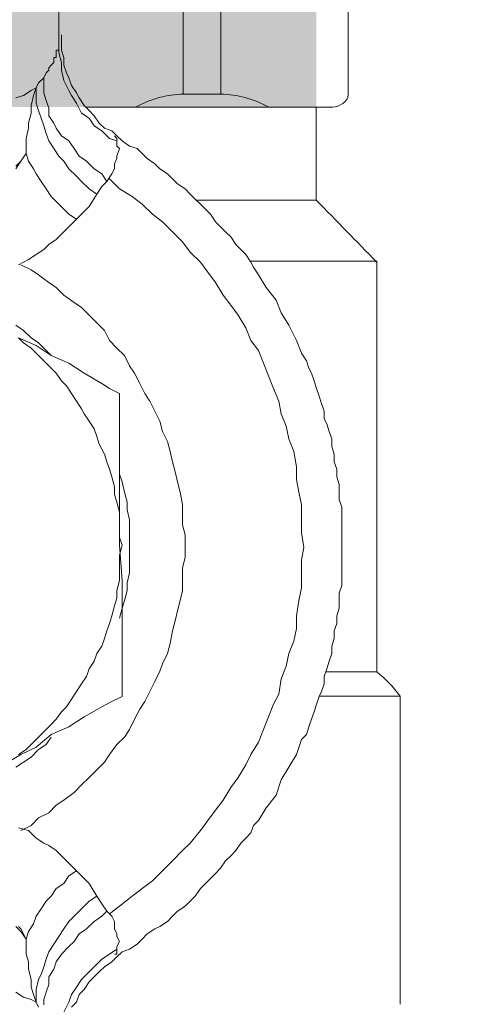
# Model space of a CAD drawing. Units: millimetres. Extents: x 2027 to 4127, y 1234 to 2719.
# Drawn here: x 2806 to 2818, y 1854 to 1880 of the extents above; entities that cross this region are included whole.
import ezdxf

# ---------------------------------------------------------------- set-up
doc = ezdxf.new("R2010")
doc.units = ezdxf.units.MM
doc.layers.add('Арматура', color=7, linetype='Continuous', lineweight=5)
doc.styles.get("Standard").update_dxf_attribs({"font": 'arial.ttf'})
doc.dimstyles.new('ISO-25', dxfattribs={"dimtxt": 2.5, "dimasz": 2.5, "dimexe": 1.25, "dimexo": 0.625, "dimtad": 1, "dimtxsty": 'Standard', "dimcen": 2.5, "dimadec": 0, "dimazin": 0, "dimtfac": 1, "dimtmove": 0, "dimatfit": 3, "dimfxl": 1, "dimarcsym": 0})

# ---------------------------------------------------------------- blocks, each defined once
blk = doc.blocks.new('Кран шаровой для подключения датчика температуры Ду 15 PRO AQUA')
h = blk.add_hatch(color=256)
h.dxf.hatch_style = 1
h.set_gradient(color1=(255, 255, 255))
h.paths.add_polyline_path([(3.106, -1.166), (2.845, -1.036), (2.609, -0.879), (2.453, -0.839), (2.256, -0.643), (1.995, -0.578), (1.799, -0.512), (1.602, -0.447), (1.406, -0.349), (1.275, -0.316), (1.079, -0.316), (0.752, -0.251), (0.556, -0.185), (0.425, -0.185), (0.163, -0.185), (-0.098, -0.185), (-0.294, -0.185), (-0.491, -0.185), (-0.752, -0.251), (-1.014, -0.316), (-1.275, -0.316), (-1.472, -0.382), (-1.733, -0.512), (-1.929, -0.578), (-2.125, -0.643), (-2.387, -0.774), (-2.453, -0.839), (-2.649, -0.905), (-2.78, -0.97), (-2.976, -1.166), (-3.172, -1.297), (-3.368, -1.428), (-3.564, -1.559), (-3.695, -1.755), (-3.891, -1.951), (-4.022, -2.082), (-4.153, -2.344), (-4.284, -2.474), (-4.48, -2.736), (-4.523, -2.801), (-4.545, -2.867), (-4.643, -3.063), (-4.676, -3.194), (-4.807, -3.39), (-4.872, -3.521), (-4.938, -3.782), (-4.938, -3.848), (-4.981, -3.957), (-5.003, -4.044), (-5.068, -4.24), (-5.134, -4.436), (-5.134, -4.698), (-5.199, -4.96), (-5.199, -4.894), (-5.175, -4.796), (-7.193, -4.796, -0.124602), (-8.418, -5.13), (-8.418, -17.746, -0.123916), (-7.199, -18.077), (-5.89, -18.077), (-5.853, -18.04), (-5.723, -17.843), (-5.657, -17.713), (-5.526, -17.516), (-5.461, -17.32), (-5.396, -17.189), (-5.33, -16.993), (-5.33, -16.797), (-5.265, -16.601), (-5.265, -16.405), (-5.265, -16.208), (-5.199, -11.761), (-5.199, -10.061), (-5.199, -9.995), (5.265, -9.995), (5.265, -7.576), (5.265, -7.314), (5.265, -5.417), (5.265, -5.156), (5.199, -4.894), (5.199, -4.633), (5.134, -4.371), (5.134, -4.306), (5.068, -4.044), (5.003, -3.848), (4.938, -3.652), (4.807, -3.39), (4.742, -3.194), (4.611, -2.932), (4.48, -2.736), (4.349, -2.474), (4.218, -2.344), (4.104, -2.115), (3.957, -2.017), (3.761, -1.82), (3.63, -1.624), (3.433, -1.493), (3.303, -1.363)])
h.paths.add_polyline_path([(3.734, -57.123), (3.761, -57.083), (3.957, -56.887), (4.153, -56.691), (4.218, -56.56), (4.349, -56.364), (4.48, -56.168), (4.611, -55.906), (4.742, -55.71), (4.807, -55.448), (4.938, -55.252), (5.003, -54.991), (5.068, -54.794), (5.134, -54.598), (5.134, -54.467), (5.199, -54.206), (5.199, -53.944), (5.265, -53.748), (5.265, -53.486), (5.265, -51.524), (5.199, -51.851), (5.134, -52.113), (5.134, -52.44), (5.003, -52.702), (4.938, -52.963), (4.807, -53.225), (4.611, -53.486), (4.48, -53.748), (4.284, -53.944), (4.153, -54.206), (3.957, -54.467), (3.695, -54.664), (3.433, -54.794), (3.237, -54.991), (2.976, -55.187), (2.714, -55.318), (2.453, -55.448), (2.125, -55.645), (1.864, -55.71), (1.602, -55.841), (1.275, -55.906), (0.948, -55.972), (0.621, -55.972), (0.36, -56.037), (0.033, -56.037), (-0.294, -56.037), (-0.621, -55.972), (-0.948, -55.972), (-1.275, -55.906), (-1.537, -55.841), (-1.864, -55.71), (-2.125, -55.645), (-2.453, -55.448), (-2.714, -55.318), (-2.91, -55.187), (-3.237, -54.991), (-3.434, -54.794), (-3.695, -54.664), (-3.891, -54.467), (-4.087, -54.206), (-4.284, -53.944), (-4.48, -53.748), (-4.611, -53.486), (-4.742, -53.225), (-4.872, -52.963), (-4.938, -52.702), (-5.068, -52.44), (-5.134, -52.113), (-5.134, -51.851), (-5.199, -51.524), (-5.199, -53.486), (-5.199, -53.683), (-5.199, -53.944), (-5.134, -54.14), (-5.134, -54.402), (-5.068, -54.664), (-5.003, -54.86), (-4.938, -54.991), (-4.938, -55.121), (-4.85, -55.383), (-4.807, -55.448), (-4.755, -55.658), (-4.676, -55.775), (-4.545, -55.972), (-4.48, -56.168), (-4.284, -56.364), (-4.153, -56.56), (-4.022, -56.756), (-3.891, -56.953), (-3.695, -57.149), (-3.499, -57.345), (-3.303, -57.476), (-3.172, -57.607), (-2.976, -57.737), (-2.78, -57.868), (-2.649, -57.934), (-2.453, -58.064), (-2.335, -58.143), (-2.125, -58.195), (-1.929, -58.326), (-1.733, -58.391), (-1.472, -58.457), (-1.275, -58.522), (-1.014, -58.588), (-0.752, -58.653), (-0.556, -58.653), (-0.294, -58.653), (-0.098, -58.653), (0.163, -58.653), (0.425, -58.653), (0.621, -58.653), (0.752, -58.653), (1.079, -58.588), (1.275, -58.522), (1.537, -58.457), (1.799, -58.391), (1.995, -58.326), (2.256, -58.195), (2.453, -58.064), (2.714, -57.934), (2.779, -57.901), (2.91, -57.803), (3.106, -57.672), (3.303, -57.476), (3.499, -57.345), (3.695, -57.149)])
h.paths.add_polyline_path([(1.602, -55.841), (1.864, -55.71), (2.125, -55.645), (2.453, -55.448), (2.714, -55.318), (2.976, -55.187), (3.237, -54.991), (3.433, -54.794), (3.695, -54.664), (3.957, -54.467), (4.153, -54.206), (4.284, -53.944), (4.48, -53.748), (4.611, -53.486), (4.807, -53.225), (4.938, -52.963), (5.003, -52.702), (5.134, -52.44), (5.134, -52.113), (5.199, -51.851), (5.265, -51.524), (5.265, -51.263), (5.265, -48.908), (-5.199, -48.908), (-5.199, -51.263), (-5.199, -51.524), (-5.134, -51.851), (-5.134, -52.113), (-5.068, -52.44), (-4.938, -52.702), (-4.872, -52.963), (-4.742, -53.225), (-4.611, -53.486), (-4.48, -53.748), (-4.284, -53.944), (-4.087, -54.206), (-3.891, -54.467), (-3.695, -54.664), (-3.434, -54.794), (-3.237, -54.991), (-2.91, -55.187), (-2.714, -55.318), (-2.453, -55.448), (-2.125, -55.645), (-1.864, -55.71), (-1.537, -55.841), (-1.275, -55.906), (-0.948, -55.972), (-0.621, -55.972), (-0.294, -56.037), (0.033, -56.037), (0.36, -56.037), (0.621, -55.972), (0.948, -55.972), (1.275, -55.906)])
h = blk.add_hatch(color=256)
h.dxf.hatch_style = 1
h.set_gradient(color1=(255, 255, 255))
h.paths.add_polyline_path([(11.754, -4.796), (-11.863, -4.796), (-11.863, -18.077), (11.754, -18.077)])
at = {"layer": 'Арматура'}
for p, q in [((-12.692, -17.76), (-12.692, -5.131)), ((-9.396, -17.747), (-9.396, -5.131)), ((-8.418, -17.747), (-8.418, -5.131)), ((-8.418, -17.747), (-9.396, -17.747)), ((-5.89, -18.077), (-12.288, -18.077)), ((-11.863, -20.489), (-11.863, -18.077)), ((-8.76, -20.489), (-11.863, -20.489)), ((-13.426, -32.701), (-13.426, -22.068)), ((-10.148, -22.068), (-13.426, -22.068)), ((-12.106, -32.701), (-13.426, -32.701)), ((-14.03, -41.306), (-14.03, -33.333)), ((-11.94, -33.333), (-14.03, -33.333))]:
    blk.add_line(p, q, dxfattribs=at)
at = {"layer": 'Арматура', "lineweight": 5}
for p, q in [((-5.199, -11.761), (-5.199, -16.47)), ((-5.265, -16.405), (-5.265, -16.208)), ((-5.265, -16.601), (-5.265, -16.405)), ((-5.199, -16.666), (-5.199, -16.47)), ((-5.199, -16.535), (-5.199, -16.47)), ((-5.199, -16.601), (-5.199, -16.535)), ((-5.33, -16.797), (-5.265, -16.601)), ((-5.33, -16.993), (-5.33, -16.797)), ((-5.265, -16.928), (-5.199, -16.666)), ((-5.134, -16.601), (-5.199, -16.601)), ((-5.134, -16.666), (-5.134, -16.601)), ((-5.134, -16.732), (-5.134, -16.666)), ((-5.134, -16.797), (-5.134, -16.732)), ((-5.068, -16.797), (-5.134, -16.797)), ((-5.068, -16.928), (-5.068, -16.797)), ((-5.396, -17.189), (-5.33, -16.993)), ((-5.265, -17.124), (-5.265, -16.928)), ((-5.003, -16.993), (-5.068, -16.928)), ((-4.938, -17.059), (-5.003, -16.993)), ((-4.938, -17.124), (-4.938, -17.059)), ((-5.526, -17.516), (-5.461, -17.32)), ((-5.461, -17.32), (-5.396, -17.189)), ((-5.33, -17.386), (-5.265, -17.124)), ((-4.872, -17.189), (-4.938, -17.124)), ((-4.807, -17.32), (-4.872, -17.189)), ((-4.807, -17.516), (-4.807, -17.32)), ((-4.676, -17.451), (-4.807, -17.32)), ((-5.657, -17.713), (-5.526, -17.516)), ((-5.461, -17.647), (-5.33, -17.386)), ((-4.807, -17.713), (-4.807, -17.516)), ((-4.611, -17.582), (-4.676, -17.451)), ((-4.611, -17.778), (-4.611, -17.582)), ((-4.611, -17.582), (-4.545, -17.778)), ((-4.48, -17.647), (-4.611, -17.582)), ((-5.853, -18.04), (-5.723, -17.843)), ((-5.723, -17.843), (-5.657, -17.713)), ((-5.657, -17.974), (-5.526, -17.778)), ((-5.526, -17.778), (-5.461, -17.647)), ((-4.872, -17.909), (-4.807, -17.713)), ((-4.611, -17.974), (-4.611, -17.778)), ((-4.545, -17.778), (-4.48, -18.04)), ((-4.284, -17.778), (-4.48, -17.647)), ((-4.087, -17.843), (-4.284, -17.778)), ((-5.984, -18.17), (-5.853, -18.04)), ((-5.788, -18.236), (-5.657, -17.974)), ((-4.938, -18.105), (-4.872, -17.909)), ((-4.676, -18.17), (-4.611, -17.974)), ((-4.48, -18.04), (-4.48, -18.236)), ((-6.246, -18.497), (-6.115, -18.301)), ((-6.115, -18.301), (-5.984, -18.17)), ((-5.984, -18.367), (-5.788, -18.236)), ((-5.068, -18.497), (-4.938, -18.301)), ((-4.938, -18.301), (-4.938, -18.105)), ((-4.742, -18.367), (-4.676, -18.17)), ((-4.48, -18.236), (-4.415, -18.497)), ((-6.377, -18.628), (-6.246, -18.497)), ((-6.311, -18.694), (-6.115, -18.563)), ((-6.115, -18.563), (-5.984, -18.367)), ((-5.134, -18.628), (-5.068, -18.497)), ((-4.872, -18.759), (-4.807, -18.563)), ((-4.807, -18.563), (-4.742, -18.367)), ((-4.415, -18.497), (-4.415, -18.628)), ((-6.704, -18.824), (-6.834, -18.955)), ((-6.704, -18.824), (-6.573, -18.694)), ((-6.638, -18.824), (-6.704, -18.89)), ((-6.573, -18.694), (-6.377, -18.628)), ((-6.507, -18.89), (-6.311, -18.694)), ((-5.461, -18.955), (-5.265, -18.824)), ((-5.265, -18.824), (-5.134, -18.628)), ((-4.938, -18.955), (-4.872, -18.759)), ((-4.415, -18.628), (-4.349, -18.89)), ((-7.03, -19.086), (-7.227, -19.151)), ((-6.834, -18.955), (-7.03, -19.086)), ((-6.704, -19.086), (-6.769, -19.151)), ((-6.704, -18.89), (-6.704, -18.955)), ((-6.704, -18.955), (-6.507, -18.89)), ((-6.704, -18.955), (-6.704, -18.955)), ((-6.704, -18.955), (-6.704, -19.086)), ((-5.592, -19.151), (-5.461, -18.955)), ((-5.068, -19.151), (-4.938, -18.955)), ((-4.349, -18.89), (-4.349, -19.086)), ((-4.349, -19.086), (-4.349, -19.282)), ((-7.358, -19.282), (-7.488, -19.413)), ((-7.227, -19.151), (-7.358, -19.282)), ((-6.769, -19.151), (-6.704, -19.348)), ((-6.704, -19.348), (-6.704, -19.413)), ((-5.919, -19.478), (-5.723, -19.348)), ((-5.723, -19.348), (-5.592, -19.151)), ((-5.33, -19.478), (-5.199, -19.348)), ((-5.199, -19.348), (-5.068, -19.151)), ((-4.415, -19.478), (-4.349, -19.282)), ((-4.349, -19.282), (-4.218, -19.478)), ((-4.349, -19.282), (-4.218, -19.478)), ((-7.685, -19.544), (-7.815, -19.675)), ((-7.488, -19.413), (-7.685, -19.544)), ((-6.704, -19.413), (-6.638, -19.544)), ((-6.638, -19.544), (-6.638, -19.675)), ((-6.115, -19.675), (-5.919, -19.478)), ((-5.461, -19.675), (-5.33, -19.478)), ((-4.545, -19.675), (-4.415, -19.478)), ((-4.218, -19.478), (-4.087, -19.675)), ((-4.218, -19.478), (-4.087, -19.609)), ((-8.011, -19.805), (-8.142, -19.936)), ((-7.815, -19.675), (-8.011, -19.805)), ((-6.638, -19.675), (-6.573, -19.805)), ((-6.573, -19.805), (-6.442, -20.002)), ((-6.442, -20.002), (-6.311, -19.805)), ((-6.311, -19.805), (-6.115, -19.675)), ((-5.788, -20.002), (-5.657, -19.871)), ((-5.657, -19.871), (-5.461, -19.675)), ((-4.742, -20.002), (-4.611, -19.805)), ((-4.611, -19.805), (-4.545, -19.675)), ((-8.273, -20.067), (-8.469, -20.198)), ((-8.142, -19.936), (-8.273, -20.067)), ((-6.507, -19.936), (-6.769, -20.198)), ((-6.442, -20.002), (-6.311, -20.132)), ((-6.311, -20.132), (-6.18, -20.329)), ((-5.984, -20.198), (-5.788, -20.002)), ((-4.872, -20.198), (-4.742, -20.002)), ((-8.6, -20.329), (-8.731, -20.459)), ((-8.469, -20.198), (-8.6, -20.329)), ((-7.096, -20.394), (-7.358, -20.59)), ((-6.769, -20.198), (-7.096, -20.394)), ((-6.18, -20.329), (-5.984, -20.198)), ((-6.18, -20.329), (-5.984, -20.656)), ((-5.134, -20.525), (-5.003, -20.394)), ((-5.003, -20.394), (-4.872, -20.198)), ((-8.862, -20.59), (-8.992, -20.721)), ((-8.731, -20.459), (-8.862, -20.59)), ((-7.358, -20.59), (-7.619, -20.852)), ((-5.33, -20.721), (-5.134, -20.525)), ((-9.123, -20.852), (-9.254, -21.048)), ((-8.992, -20.721), (-9.123, -20.852)), ((-7.619, -20.852), (-7.881, -21.048)), ((-5.984, -20.656), (-5.657, -20.983)), ((-5.657, -20.983), (-5.461, -20.852)), ((-5.461, -20.852), (-5.33, -20.721)), ((-9.254, -21.048), (-9.385, -21.179)), ((-7.881, -21.048), (-8.142, -21.31)), ((-5.657, -20.983), (-5.461, -21.179)), ((-9.516, -21.31), (-9.647, -21.44)), ((-9.385, -21.179), (-9.516, -21.31)), ((-8.142, -21.31), (-8.404, -21.571)), ((-5.461, -21.179), (-5.33, -21.31)), ((-5.33, -21.31), (-5.134, -21.506)), ((-9.777, -21.637), (-9.908, -21.767)), ((-9.647, -21.44), (-9.777, -21.637)), ((-8.404, -21.571), (-8.6, -21.833)), ((-5.134, -21.506), (-4.938, -21.637)), ((-4.938, -21.637), (-4.807, -21.767)), ((-10.039, -21.898), (-10.17, -22.094)), ((-9.908, -21.767), (-10.039, -21.898)), ((-8.6, -21.833), (-8.862, -22.094)), ((-4.807, -21.767), (-4.611, -21.898)), ((-4.611, -21.898), (-4.415, -22.029)), ((-10.17, -22.094), (-10.235, -22.225)), ((-8.862, -22.094), (-9.058, -22.356)), ((-4.218, -22.16), (-4.48, -22.291)), ((-4.415, -22.029), (-4.153, -22.16)), ((-10.366, -22.421), (-10.562, -22.748)), ((-10.235, -22.225), (-10.366, -22.421)), ((-9.058, -22.356), (-9.254, -22.618)), ((-4.676, -22.421), (-4.938, -22.618)), ((-4.48, -22.291), (-4.676, -22.421)), ((-9.254, -22.618), (-9.45, -22.945)), ((-4.938, -22.618), (-5.134, -22.748)), ((-10.562, -22.748), (-10.824, -23.075)), ((-9.45, -22.945), (-9.647, -23.206)), ((-5.33, -22.945), (-5.592, -23.141)), ((-5.134, -22.748), (-5.33, -22.945)), ((-10.824, -23.075), (-10.954, -23.402)), ((-5.592, -23.141), (-5.788, -23.272)), ((-10.954, -23.402), (-11.151, -23.729)), ((-9.647, -23.206), (-9.843, -23.468)), ((-5.788, -23.272), (-5.984, -23.468)), ((-9.843, -23.468), (-10.039, -23.795)), ((-6.18, -23.664), (-6.377, -23.86)), ((-5.984, -23.468), (-6.18, -23.664)), ((-11.151, -23.729), (-11.347, -24.122)), ((-10.039, -23.795), (-10.17, -24.122)), ((-6.377, -23.86), (-6.507, -24.122)), ((-4.284, -23.86), (-4.48, -24.056)), ((-4.087, -23.729), (-4.284, -23.86)), ((-11.347, -24.122), (-11.478, -24.449)), ((-10.17, -24.122), (-10.366, -24.383)), ((-6.507, -24.122), (-6.704, -24.318)), ((-4.676, -24.187), (-4.807, -24.318)), ((-4.48, -24.056), (-4.676, -24.187)), ((-4.611, -24.253), (-4.153, -24.056)), ((-4.284, -24.187), (-4.48, -24.318)), ((-4.153, -24.056), (-4.284, -24.187)), ((-11.478, -24.449), (-11.609, -24.645)), ((-10.366, -24.383), (-10.497, -24.71)), ((-6.704, -24.318), (-6.9, -24.514)), ((-5.003, -24.514), (-4.611, -24.253)), ((-4.807, -24.318), (-5.003, -24.514)), ((-4.48, -24.318), (-4.676, -24.514)), ((-11.609, -24.645), (-11.674, -24.841)), ((-10.497, -24.71), (-10.628, -25.037)), ((-6.9, -24.514), (-7.03, -24.776)), ((-5.853, -24.972), (-5.461, -24.71)), ((-5.461, -24.71), (-5.003, -24.514)), ((-4.807, -24.645), (-4.938, -24.776)), ((-4.676, -24.514), (-4.807, -24.645)), ((-11.739, -24.972), (-11.805, -25.168)), ((-11.674, -24.841), (-11.739, -24.972)), ((-7.161, -24.972), (-7.292, -25.234)), ((-7.03, -24.776), (-7.161, -24.972)), ((-6.311, -25.234), (-5.853, -24.972)), ((-5.134, -24.972), (-5.265, -25.168)), ((-4.938, -24.776), (-5.134, -24.972)), ((-11.805, -25.168), (-11.87, -25.364)), ((-10.628, -25.037), (-10.758, -25.364)), ((-7.292, -25.234), (-7.423, -25.495)), ((-6.507, -25.364), (-6.311, -25.234)), ((-5.265, -25.168), (-5.396, -25.299)), ((-11.87, -25.364), (-11.935, -25.561)), ((-10.758, -25.364), (-10.889, -25.691)), ((-7.423, -25.495), (-7.554, -25.691)), ((-6.769, -25.495), (-6.507, -25.364)), ((-6.769, -25.757), (-6.769, -25.495)), ((-5.526, -25.495), (-5.657, -25.691)), ((-5.396, -25.299), (-5.526, -25.495)), ((-11.935, -25.561), (-12.001, -25.757)), ((-10.889, -25.691), (-10.954, -26.018)), ((-7.554, -25.691), (-7.685, -25.953)), ((-5.657, -25.691), (-5.788, -25.888)), ((-12.001, -25.757), (-12.066, -25.953)), ((-12.066, -25.953), (-12.066, -26.149)), ((-7.685, -25.953), (-7.815, -26.215)), ((-6.769, -26.018), (-6.769, -25.757)), ((-5.788, -25.888), (-5.853, -26.018)), ((-12.066, -26.149), (-12.132, -26.28)), ((-10.954, -26.018), (-11.085, -26.345)), ((-7.815, -26.215), (-7.881, -26.476)), ((-6.769, -26.542), (-6.769, -26.018)), ((-5.984, -26.215), (-6.115, -26.411)), ((-5.853, -26.018), (-5.984, -26.215)), ((-12.197, -26.476), (-12.263, -26.672)), ((-12.132, -26.28), (-12.197, -26.476)), ((-11.085, -26.345), (-11.151, -26.672)), ((-7.881, -26.476), (-8.011, -26.738)), ((-6.115, -26.411), (-6.18, -26.607)), ((-12.263, -26.672), (-12.263, -26.869)), ((-11.151, -26.672), (-11.282, -26.999)), ((-8.011, -26.738), (-8.077, -26.999)), ((-6.769, -27.065), (-6.769, -26.542)), ((-6.18, -26.607), (-6.246, -26.803)), ((-12.263, -26.869), (-12.328, -27.065)), ((-11.282, -26.999), (-11.347, -27.392)), ((-8.077, -26.999), (-8.142, -27.261)), ((-6.246, -26.803), (-6.377, -27.065)), ((-12.328, -27.261), (-12.393, -27.457)), ((-12.328, -27.065), (-12.328, -27.261)), ((-8.142, -27.261), (-8.208, -27.523)), ((-6.769, -27.523), (-6.769, -27.065)), ((-6.442, -27.261), (-6.507, -27.457)), ((-6.377, -27.065), (-6.442, -27.261)), ((-12.393, -27.457), (-12.393, -27.653)), ((-11.347, -27.392), (-11.347, -27.719)), ((-8.208, -27.523), (-8.273, -27.784)), ((-6.769, -27.98), (-6.769, -27.523)), ((-6.507, -27.457), (-6.573, -27.653)), ((-12.393, -27.653), (-12.459, -27.85)), ((-11.347, -27.719), (-11.412, -28.046)), ((-8.273, -27.784), (-8.339, -28.046)), ((-6.834, -27.784), (-6.9, -28.046)), ((-6.769, -27.588), (-6.834, -27.784)), ((-6.573, -27.653), (-6.638, -27.915)), ((-12.459, -27.85), (-12.459, -28.046)), ((-12.459, -28.046), (-12.459, -28.242)), ((-11.412, -28.046), (-11.478, -28.373)), ((-8.339, -28.046), (-8.404, -28.373)), ((-6.9, -28.046), (-6.965, -28.307)), ((-6.769, -28.504), (-6.769, -27.98)), ((-6.638, -27.915), (-6.638, -28.111)), ((-12.459, -28.242), (-12.524, -28.438)), ((-6.638, -28.111), (-6.704, -28.307)), ((-12.524, -28.438), (-12.524, -28.634)), ((-11.478, -28.373), (-11.478, -28.765)), ((-8.404, -28.373), (-8.404, -28.634)), ((-6.965, -28.504), (-7.03, -28.765)), ((-6.965, -28.307), (-6.965, -28.504)), ((-6.704, -28.307), (-6.769, -28.569)), ((-6.769, -29.419), (-6.769, -28.504)), ((-12.524, -28.634), (-12.524, -28.831)), ((-11.478, -28.765), (-11.478, -29.092)), ((-8.404, -28.634), (-8.404, -28.896)), ((-7.03, -28.765), (-7.03, -28.961)), ((-6.769, -28.569), (-6.769, -28.765)), ((-6.769, -28.765), (-6.769, -28.961)), ((-12.524, -28.831), (-12.524, -29.092)), ((-8.404, -28.896), (-8.469, -29.158)), ((-7.03, -28.961), (-7.03, -29.223)), ((-6.769, -28.961), (-6.769, -29.223)), ((-12.524, -29.092), (-12.524, -29.288)), ((-12.524, -29.288), (-12.524, -29.485)), ((-11.478, -29.092), (-11.543, -29.485)), ((-8.469, -29.158), (-8.469, -29.485)), ((-7.03, -29.223), (-7.03, -29.419)), ((-6.769, -29.223), (-6.834, -29.419)), ((-12.524, -29.485), (-12.524, -29.681)), ((-11.543, -29.485), (-11.478, -29.812)), ((-8.469, -29.485), (-8.469, -29.746)), ((-7.03, -29.419), (-7.03, -29.681)), ((-6.834, -29.419), (-6.769, -29.681)), ((-6.834, -30.335), (-6.769, -29.419)), ((-12.524, -29.681), (-12.524, -29.877)), ((-11.478, -29.812), (-11.478, -30.204)), ((-8.469, -29.746), (-8.404, -30.008)), ((-7.03, -29.681), (-7.03, -29.942)), ((-6.769, -29.681), (-6.769, -29.877)), ((-12.524, -29.877), (-12.524, -30.073)), ((-12.524, -30.073), (-12.524, -30.269)), ((-8.404, -30.008), (-8.404, -30.335)), ((-7.03, -29.942), (-7.03, -30.139)), ((-6.769, -29.877), (-6.769, -30.139)), ((-12.524, -30.269), (-12.524, -30.466)), ((-11.478, -30.204), (-11.478, -30.531)), ((-8.404, -30.335), (-8.404, -30.596)), ((-7.03, -30.139), (-6.965, -30.4)), ((-6.834, -30.793), (-6.834, -30.335)), ((-6.769, -30.139), (-6.769, -30.335)), ((-6.769, -30.335), (-6.704, -30.596)), ((-12.524, -30.466), (-12.459, -30.662)), ((-11.478, -30.531), (-11.412, -30.858)), ((-6.965, -30.4), (-6.965, -30.596)), ((-12.459, -30.662), (-12.459, -30.858)), ((-8.404, -30.596), (-8.339, -30.858)), ((-6.965, -30.596), (-6.9, -30.858)), ((-6.834, -31.316), (-6.834, -30.793)), ((-6.704, -30.596), (-6.704, -30.793)), ((-6.704, -30.793), (-6.638, -30.989)), ((-12.459, -30.858), (-12.459, -31.054)), ((-12.459, -31.054), (-12.393, -31.25)), ((-11.412, -30.858), (-11.347, -31.25)), ((-8.339, -30.858), (-8.273, -31.12)), ((-6.9, -30.858), (-6.834, -31.054)), ((-6.834, -31.054), (-6.769, -31.316)), ((-6.638, -30.989), (-6.573, -31.25)), ((-12.393, -31.25), (-12.393, -31.447)), ((-11.347, -31.25), (-11.347, -31.577)), ((-8.273, -31.12), (-8.208, -31.381)), ((-6.834, -31.774), (-6.834, -31.316)), ((-6.573, -31.25), (-6.507, -31.447)), ((-12.393, -31.447), (-12.328, -31.643)), ((-11.347, -31.577), (-11.282, -31.904)), ((-8.208, -31.381), (-8.142, -31.643)), ((-6.507, -31.447), (-6.442, -31.643)), ((-12.328, -31.643), (-12.328, -31.839)), ((-12.328, -31.839), (-12.263, -32.035)), ((-8.142, -31.643), (-8.077, -31.97)), ((-6.834, -32.297), (-6.834, -31.774)), ((-6.442, -31.643), (-6.377, -31.839)), ((-6.377, -31.839), (-6.311, -32.035)), ((-12.263, -32.035), (-12.263, -32.231)), ((-11.282, -31.904), (-11.151, -32.231)), ((-8.077, -31.97), (-8.011, -32.231)), ((-6.311, -32.035), (-6.18, -32.231)), ((-12.263, -32.231), (-12.197, -32.428)), ((-11.151, -32.231), (-11.085, -32.558)), ((-8.011, -32.231), (-7.881, -32.493)), ((-6.834, -32.755), (-6.834, -32.297)), ((-6.18, -32.231), (-6.115, -32.428)), ((-12.197, -32.428), (-12.132, -32.624)), ((-12.132, -32.624), (-12.066, -32.82)), ((-11.085, -32.558), (-10.954, -32.885)), ((-7.881, -32.493), (-7.815, -32.689)), ((-6.115, -32.428), (-5.984, -32.624)), ((-5.984, -32.624), (-5.919, -32.82)), ((-12.066, -32.82), (-12.066, -33.016)), ((-10.954, -32.885), (-10.889, -33.278)), ((-7.815, -32.689), (-7.685, -32.951)), ((-6.834, -33.082), (-6.834, -32.755)), ((-5.919, -32.82), (-5.788, -33.016)), ((-12.066, -33.016), (-12.001, -33.212)), ((-7.685, -32.951), (-7.554, -33.212)), ((-6.834, -33.343), (-6.834, -33.082)), ((-5.788, -33.016), (-5.657, -33.212)), ((-12.001, -33.212), (-11.935, -33.343)), ((-11.935, -33.343), (-11.87, -33.539)), ((-10.889, -33.278), (-10.758, -33.539)), ((-7.554, -33.212), (-7.423, -33.474)), ((-6.573, -33.474), (-6.834, -33.343)), ((-5.657, -33.212), (-5.526, -33.409)), ((-11.87, -33.539), (-11.805, -33.736)), ((-10.758, -33.539), (-10.628, -33.866)), ((-7.423, -33.474), (-7.292, -33.67)), ((-6.311, -33.605), (-6.573, -33.474)), ((-5.853, -33.866), (-6.311, -33.605)), ((-5.526, -33.409), (-5.396, -33.605)), ((-5.396, -33.605), (-5.265, -33.736)), ((-11.805, -33.736), (-11.739, -33.932)), ((-10.628, -33.866), (-10.497, -34.193)), ((-7.292, -33.67), (-7.161, -33.932)), ((-5.461, -34.128), (-5.853, -33.866)), ((-5.265, -33.736), (-5.134, -33.932)), ((-11.739, -33.932), (-11.674, -34.128)), ((-11.674, -34.128), (-11.609, -34.324)), ((-7.161, -33.932), (-7.03, -34.193)), ((-5.003, -34.324), (-5.461, -34.128)), ((-5.134, -33.932), (-5.003, -34.063)), ((-5.003, -34.063), (-4.807, -34.259)), ((-11.609, -34.324), (-11.478, -34.455)), ((-10.497, -34.193), (-10.366, -34.52)), ((-7.03, -34.193), (-6.9, -34.39)), ((-6.9, -34.39), (-6.704, -34.586)), ((-4.611, -34.651), (-5.003, -34.324)), ((-5.003, -34.39), (-4.872, -34.586)), ((-4.807, -34.259), (-4.676, -34.39)), ((-4.676, -34.39), (-4.48, -34.586)), ((-11.478, -34.455), (-11.347, -34.847)), ((-10.366, -34.52), (-10.17, -34.847)), ((-6.704, -34.586), (-6.507, -34.847)), ((-4.872, -34.586), (-4.676, -34.717)), ((-4.218, -34.847), (-4.611, -34.651)), ((-4.48, -34.586), (-4.349, -34.717)), ((-11.347, -34.847), (-11.151, -35.174)), ((-10.17, -34.847), (-10.039, -35.109)), ((-6.507, -34.847), (-6.377, -35.044)), ((-4.676, -34.717), (-4.48, -34.913)), ((-4.48, -34.913), (-4.284, -35.044)), ((-4.349, -34.717), (-4.153, -34.847)), ((-3.434, -35.305), (-4.218, -34.847)), ((-11.151, -35.174), (-10.954, -35.501)), ((-10.039, -35.109), (-9.843, -35.436)), ((-6.377, -35.044), (-6.18, -35.24)), ((-4.284, -35.044), (-4.087, -35.174)), ((-9.843, -35.436), (-9.647, -35.698)), ((-6.18, -35.24), (-5.984, -35.436)), ((-5.984, -35.436), (-5.788, -35.632)), ((-10.954, -35.501), (-10.824, -35.894)), ((-5.788, -35.632), (-5.592, -35.828)), ((-10.824, -35.894), (-10.562, -36.221)), ((-9.647, -35.698), (-9.45, -36.025)), ((-5.592, -35.828), (-5.33, -36.025)), ((-9.45, -36.025), (-9.254, -36.286)), ((-5.33, -36.025), (-5.134, -36.155)), ((-5.134, -36.155), (-4.938, -36.352)), ((-10.562, -36.221), (-10.366, -36.548)), ((-9.254, -36.286), (-9.058, -36.548)), ((-4.938, -36.352), (-4.676, -36.482)), ((-10.366, -36.548), (-10.235, -36.679)), ((-10.235, -36.679), (-10.17, -36.875)), ((-9.058, -36.548), (-8.862, -36.809)), ((-4.676, -36.482), (-4.48, -36.679)), ((-4.48, -36.679), (-4.218, -36.809)), ((-10.17, -36.875), (-10.039, -37.006)), ((-8.862, -36.809), (-8.6, -37.136)), ((-4.415, -36.809), (-4.611, -37.006)), ((-4.153, -36.744), (-4.415, -36.809)), ((-10.039, -37.006), (-9.908, -37.136)), ((-9.908, -37.136), (-9.777, -37.333)), ((-8.6, -37.136), (-8.404, -37.333)), ((-4.938, -37.202), (-5.134, -37.333)), ((-4.807, -37.136), (-4.938, -37.202)), ((-4.611, -37.006), (-4.807, -37.136)), ((-9.777, -37.333), (-9.647, -37.463)), ((-9.647, -37.463), (-9.516, -37.594)), ((-8.404, -37.333), (-8.142, -37.594)), ((-5.134, -37.333), (-5.33, -37.529)), ((-9.516, -37.594), (-9.385, -37.79)), ((-8.142, -37.594), (-7.881, -37.856)), ((-5.461, -37.66), (-5.657, -37.856)), ((-5.33, -37.529), (-5.461, -37.66)), ((-9.385, -37.79), (-9.254, -37.921)), ((-9.254, -37.921), (-9.123, -38.052)), ((-7.881, -37.856), (-7.619, -38.117)), ((-5.657, -37.856), (-5.984, -38.183)), ((-5.657, -37.856), (-5.461, -37.987)), ((-5.461, -37.987), (-5.33, -38.183)), ((-9.123, -38.052), (-8.992, -38.183)), ((-8.992, -38.183), (-8.862, -38.314)), ((-7.619, -38.117), (-7.358, -38.314)), ((-5.984, -38.183), (-6.18, -38.51)), ((-5.33, -38.183), (-5.134, -38.314)), ((-8.862, -38.314), (-8.731, -38.51)), ((-7.358, -38.314), (-7.096, -38.51)), ((-5.134, -38.314), (-5.003, -38.51)), ((-8.731, -38.51), (-8.6, -38.641)), ((-8.6, -38.641), (-8.469, -38.771)), ((-7.096, -38.51), (-6.769, -38.771)), ((-6.311, -38.706), (-6.442, -38.902)), ((-6.18, -38.51), (-6.311, -38.706)), ((-5.984, -38.641), (-6.18, -38.51)), ((-5.788, -38.837), (-5.984, -38.641)), ((-5.003, -38.51), (-4.872, -38.641)), ((-4.872, -38.641), (-4.742, -38.837)), ((-8.469, -38.771), (-8.273, -38.902)), ((-8.273, -38.902), (-8.142, -39.033)), ((-6.769, -38.771), (-6.507, -38.968)), ((-6.442, -38.902), (-6.573, -39.033)), ((-6.311, -39.033), (-6.442, -38.902)), ((-5.657, -38.968), (-5.788, -38.837)), ((-5.461, -39.164), (-5.657, -38.968)), ((-4.742, -38.837), (-4.611, -39.033)), ((-8.142, -39.033), (-8.011, -39.164)), ((-8.011, -39.164), (-7.815, -39.295)), ((-6.573, -39.033), (-6.638, -39.164)), ((-6.638, -39.164), (-6.638, -39.36)), ((-6.115, -39.164), (-6.311, -39.033)), ((-5.919, -39.36), (-6.115, -39.164)), ((-5.33, -39.36), (-5.461, -39.164)), ((-4.611, -39.033), (-4.545, -39.229)), ((-4.545, -39.229), (-4.415, -39.425)), ((-7.815, -39.295), (-7.685, -39.36)), ((-7.685, -39.36), (-7.488, -39.491)), ((-7.488, -39.491), (-7.358, -39.622)), ((-6.638, -39.36), (-6.704, -39.491)), ((-6.704, -39.491), (-6.704, -39.556)), ((-5.723, -39.491), (-5.919, -39.36)), ((-5.592, -39.687), (-5.723, -39.491)), ((-5.199, -39.556), (-5.33, -39.36)), ((-4.415, -39.425), (-4.349, -39.622)), ((-4.349, -39.622), (-4.218, -39.36)), ((-4.218, -39.425), (-4.349, -39.622)), ((-4.218, -39.36), (-4.153, -39.295)), ((-4.087, -39.295), (-4.218, -39.425)), ((-7.358, -39.622), (-7.227, -39.752)), ((-7.227, -39.752), (-7.03, -39.883)), ((-6.704, -39.556), (-6.769, -39.687)), ((-6.769, -39.687), (-6.704, -39.818)), ((-5.461, -39.818), (-5.592, -39.687)), ((-5.068, -39.752), (-5.199, -39.556)), ((-4.938, -39.949), (-5.068, -39.752)), ((-4.349, -39.622), (-4.349, -39.818)), ((-7.03, -39.883), (-6.834, -39.949)), ((-6.834, -39.949), (-6.704, -40.079)), ((-6.704, -39.818), (-6.704, -39.883)), ((-6.507, -40.014), (-6.704, -39.883)), ((-6.704, -39.883), (-6.704, -39.949)), ((-6.704, -39.949), (-6.704, -40.014)), ((-6.704, -40.014), (-6.638, -40.014)), ((-6.638, -40.014), (-6.638, -40.014)), ((-6.311, -40.145), (-6.507, -40.014)), ((-5.265, -40.014), (-5.461, -39.818)), ((-5.134, -40.21), (-5.265, -40.014)), ((-4.872, -40.145), (-4.938, -39.949)), ((-4.349, -40.014), (-4.415, -40.21)), ((-4.349, -39.818), (-4.349, -40.014)), ((-6.573, -40.21), (-6.704, -40.079)), ((-6.377, -40.341), (-6.573, -40.21)), ((-6.115, -40.341), (-6.311, -40.145)), ((-5.068, -40.406), (-5.134, -40.21)), ((-4.807, -40.341), (-4.872, -40.145)), ((-4.415, -40.21), (-4.415, -40.406)), ((-6.246, -40.472), (-6.377, -40.341)), ((-6.115, -40.603), (-6.246, -40.472)), ((-5.984, -40.472), (-6.115, -40.341)), ((-5.788, -40.668), (-5.984, -40.472)), ((-4.938, -40.603), (-5.068, -40.406)), ((-4.742, -40.537), (-4.807, -40.341)), ((-4.676, -40.668), (-4.742, -40.537)), ((-4.415, -40.406), (-4.48, -40.668)), ((-5.984, -40.733), (-6.115, -40.603)), ((-5.853, -40.93), (-5.984, -40.733)), ((-5.657, -40.864), (-5.788, -40.668)), ((-4.938, -40.799), (-4.938, -40.603)), ((-4.611, -40.93), (-4.676, -40.668)), ((-4.48, -40.668), (-4.48, -40.864)), ((-5.723, -41.06), (-5.853, -40.93)), ((-5.526, -41.06), (-5.657, -40.864)), ((-4.872, -40.995), (-4.938, -40.799)), ((-4.807, -41.191), (-4.872, -40.995)), ((-4.611, -41.06), (-4.611, -40.93)), ((-4.48, -40.864), (-4.545, -41.06)), ((-4.284, -41.126), (-4.087, -40.995)), ((-5.657, -41.257), (-5.723, -41.06)), ((-5.526, -41.387), (-5.657, -41.257)), ((-5.461, -41.257), (-5.526, -41.06)), ((-5.33, -41.518), (-5.461, -41.257)), ((-4.807, -41.322), (-4.807, -41.191)), ((-4.676, -41.387), (-4.611, -41.257)), ((-4.545, -41.06), (-4.611, -41.257)), ((-4.611, -41.257), (-4.611, -41.06)), ((-4.611, -41.257), (-4.48, -41.191)), ((-4.48, -41.191), (-4.284, -41.126))]:
    blk.add_line(p, q, dxfattribs=at)
at = {"layer": 'Арматура'}
for centre, radius, start, end in [((-9.352, -20.333), 2.588, 90.836, 119.2927), ((-8.465, -20.333), 2.588, 60.7073, 89.164), ((-627.558, 579.553), 859.727, 315.588727, 315.737738), ((-11.46, -35.184), 3.167, 128.3749, 144.2503)]:
    blk.add_arc(centre, radius, start, end, dxfattribs=at)
blk.add_open_spline([(-12.288, -18.077), (-12.459, -18.077), (-12.692, -17.931), (-12.692, -17.76)], degree=3, dxfattribs=at)
blk = doc.blocks.new('Кран шаровой Ду 15 PRO AQUA')
blk.add_blockref('Кран шаровой для подключения датчика температуры Ду 15 PRO AQUA', (0.098, 0.185))
blk = doc.blocks.new('*D26')
at = {"color": 0, "lineweight": -2, "transparency": 16777216}
for p, q in [((3423.433, 2015.097), (3423.433, 1445.149)), ((2716.675, 1931.223), (2716.675, 1445.149)), ((3413.433, 1446.399), (2726.675, 1446.399))]:
    blk.add_line(p, q, dxfattribs=at)
at = {"color": 0, "transparency": 16777216}
for points in [[(2726.675, 1448.065), (2726.675, 1444.732), (2716.675, 1446.399)], [(3413.433, 1448.065), (3413.433, 1444.732), (3423.433, 1446.399)]]:
    blk.add_solid(points, dxfattribs=at)
at = {"layer": 'Defpoints', "color": 0, "transparency": 16777216}
for p in [(3423.433, 2015.722), (2716.675, 1931.848), (2716.675, 1446.399)]:
    blk.add_point(p, dxfattribs=at)
at = {"color": 0, "transparency": 16777216, "insert": (3070.054, 1458.086), "char_height": 20, "attachment_point": 5}
blk.add_mtext('710{\\H1.08333x;±15}', dxfattribs=at)
blk = doc.blocks.new('*D27')
at = {"color": 0, "lineweight": -2, "transparency": 16777216}
for p, q in [((3294.01, 2087.61), (2676.474, 2087.61)), ((2677.724, 1598.025), (2677.724, 2077.61)), ((2801.514, 1588.025), (2676.474, 1588.025))]:
    blk.add_line(p, q, dxfattribs=at)
at = {"color": 0, "transparency": 16777216}
for points in [[(2676.058, 2077.61), (2679.391, 2077.61), (2677.724, 2087.61)], [(2676.058, 1598.025), (2679.391, 1598.025), (2677.724, 1588.025)]]:
    blk.add_solid(points, dxfattribs=at)
at = {"layer": 'Defpoints', "color": 0, "transparency": 16777216}
for p in [(2677.724, 2087.61), (3294.635, 2087.61), (2802.139, 1588.025)]:
    blk.add_point(p, dxfattribs=at)
at = {"color": 0, "transparency": 16777216, "insert": (2666.037, 1837.817), "char_height": 20, "attachment_point": 5, "rotation": 90}
blk.add_mtext('500{\\H1.08333x;±15}', dxfattribs=at)

msp = doc.modelspace()

# ---------------------------------------------------------------- block references
at = {"xscale": -1}
msp.add_blockref('Кран шаровой Ду 15 PRO AQUA', (2802.133, 1895.42), dxfattribs=at)

# ---------------------------------------------------------------- dimensions: what is measured, and where the dimension line sits
for base, p1, p2, angle, text, picture, middle in [((2677.724, 2087.61), (2802.139, 1588.025), (3294.635, 2087.61), 270, '500{\\H1.08333x;±15}', '*D27', (2666.037, 1837.817)), ((2716.675, 1446.399), (3423.433, 2015.722), (2716.675, 1931.848), 180, '710{\\H1.08333x;±15}', '*D26', (3070.054, 1458.086))]:
    dim = msp.add_linear_dim(base=base, p1=p1, p2=p2, angle=angle, text=text, dimstyle='ISO-25', override={"dimtxt": 20, "dimasz": 10})
    dim.commit()
    dim.dimension.update_dxf_attribs({"geometry": picture, "text_midpoint": middle})

doc.saveas('drawing.dxf')
